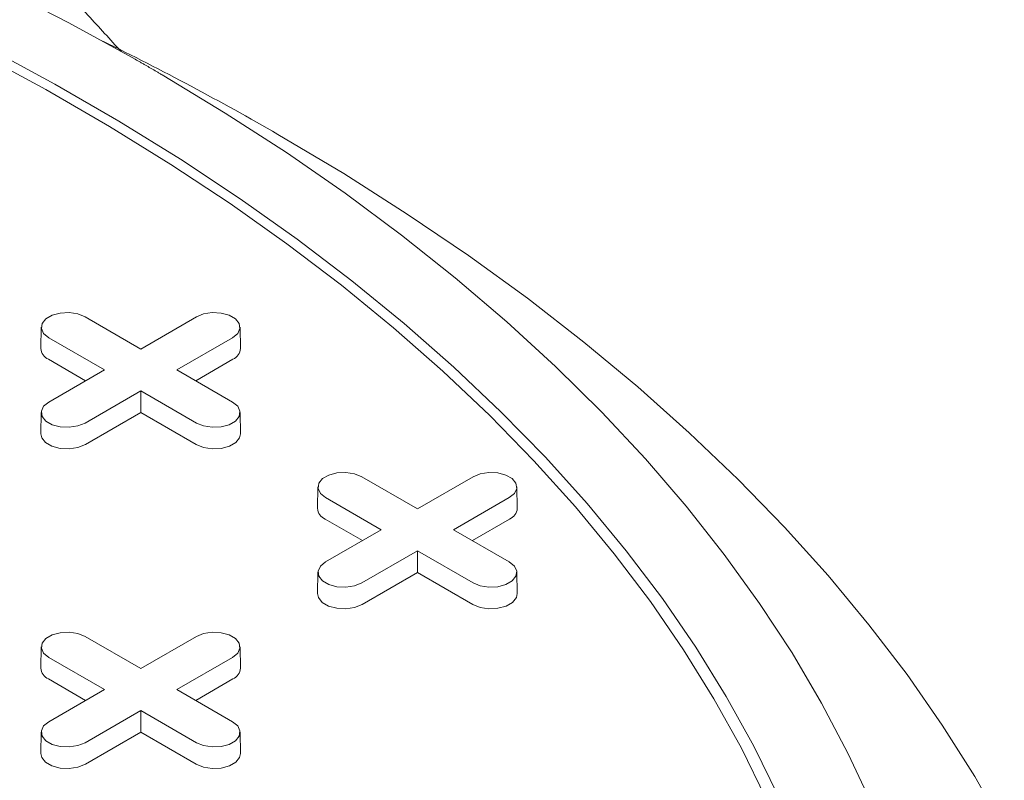
# Model space of a CAD drawing. Units: inches. Extents: x 0.3 to 45.1, y 0.4 to 10.2.
# Drawn here: x 1.8 to 1.9, y 3.5 to 3.6 of the extents above; entities that cross this region are included whole.
import ezdxf

# ---------------------------------------------------------------- set-up
doc = ezdxf.new("R2010")
doc.units = ezdxf.units.IN
doc.header["$MEASUREMENT"] = 0

msp = doc.modelspace()

# ---------------------------------------------------------------- linework, layer by layer
at = {"color": 7, "linetype": 'Continuous', "lineweight": 15}
for p, q in [((1.832155366566717, 3.535644723681324), (1.837195515239954, 3.532735107785161)), ((1.837195515239954, 3.532735107785161), (1.842235663913189, 3.535644723681324)), ((1.828193395772979, 3.534713828149694), (1.828152166475907, 3.532785285328974)), ((1.846238864004, 3.532785285328974), (1.846197634706928, 3.534713828149694)), ((1.833913164752978, 3.530840247182272), (1.828873016079743, 3.533749863078436)), ((1.845518014400165, 3.53374986307841), (1.840477865726929, 3.530840247182272)), ((1.832213406540284, 3.529858997652565), (1.828843860344049, 3.531804195266962)), ((1.845547170135858, 3.531804195266953), (1.842177623939633, 3.529858997652568)), ((1.828873016079743, 3.527930631286125), (1.833913164752978, 3.530840247182272)), ((1.840477865726929, 3.530840247182272), (1.845518014400164, 3.527930631286149)), ((1.837195515239954, 3.528945386579383), (1.832155366566718, 3.526035770683261)), ((1.842235663913189, 3.526035770683235), (1.837195515239954, 3.528945386579383)), ((1.837195515239954, 3.526982887519968), (1.837195515239954, 3.528945386579383)), ((1.828193395772979, 3.526999735754519), (1.828152166475906, 3.525071192933798)), ((1.837195515239954, 3.526982887519968), (1.832184522302411, 3.524090102871787)), ((1.842206508177496, 3.524090102871778), (1.837195515239954, 3.526982887519968)), ((1.846238864004, 3.525071192933798), (1.846197634706928, 3.526999735754519)), ((1.85721033125443, 3.521180800440371), (1.862250479927667, 3.518271184544208)), ((1.862250479927667, 3.518271184544208), (1.867290628600903, 3.521180800440372)), ((1.853248360460692, 3.520249904908741), (1.853207131163619, 3.51832136208802)), ((1.871293828691714, 3.51832136208802), (1.871252599394642, 3.520249904908741)), ((1.858968129440692, 3.516376323941319), (1.853927980767455, 3.519285939837482)), ((1.870572979087878, 3.519285939837458), (1.865532830414642, 3.516376323941319)), ((1.857268371227996, 3.515395074411612), (1.853898825031762, 3.517340272026008)), ((1.870602134823571, 3.517340272026), (1.867232588627346, 3.515395074411615)), ((1.853927980767456, 3.513466708045171), (1.858968129440692, 3.516376323941319)), ((1.865532830414642, 3.516376323941319), (1.870572979087878, 3.513466708045196)), ((1.862250479927667, 3.51448146333843), (1.857210331254431, 3.511571847442308)), ((1.867290628600902, 3.511571847442283), (1.862250479927667, 3.51448146333843)), ((1.862250479927667, 3.512518964279016), (1.862250479927667, 3.51448146333843)), ((1.853248360460692, 3.512535812513566), (1.85320713116362, 3.510607269692846)), ((1.862250479927667, 3.512518964279016), (1.857239486990125, 3.509626179630834)), ((1.867261472865209, 3.509626179630825), (1.862250479927667, 3.512518964279016)), ((1.871293828691713, 3.510607269692846), (1.871252599394641, 3.512535812513566)), ((1.832155366566717, 3.506716877199417), (1.837195515239952, 3.503807261303253)), ((1.837195515239952, 3.503807261303253), (1.842235663913188, 3.506716877199417)), ((1.828193395772978, 3.505785981667786), (1.828152166475906, 3.503857438847066)), ((1.846238864004, 3.503857438847066), (1.846197634706927, 3.505785981667786)), ((1.833913164752977, 3.501912400700364), (1.828873016079742, 3.504822016596528)), ((1.845518014400163, 3.504822016596503), (1.840477865726928, 3.501912400700364)), ((1.832213406540283, 3.500931151170658), (1.828843860344049, 3.502876348785055)), ((1.845547170135856, 3.502876348785045), (1.842177623939632, 3.500931151170661)), ((1.828873016079742, 3.499002784804217), (1.833913164752977, 3.501912400700364)), ((1.840477865726928, 3.501912400700364), (1.845518014400163, 3.499002784804242)), ((1.837195515239953, 3.500017540097475), (1.832155366566717, 3.497107924201353)), ((1.842235663913188, 3.497107924201328), (1.837195515239953, 3.500017540097475)), ((1.837195515239953, 3.498055041038061), (1.837195515239953, 3.500017540097475)), ((1.828193395772978, 3.498071889272611), (1.828152166475905, 3.496143346451891)), ((1.837195515239953, 3.498055041038061), (1.83218452230241, 3.495162256389879)), ((1.842206508177495, 3.49516225638987), (1.837195515239953, 3.498055041038061)), ((1.846238864003999, 3.496143346451891), (1.846197634706927, 3.498071889272611))]:
    msp.add_line(p, q, dxfattribs=at)
at = {"color": 7, "linetype": 'Continuous', "lineweight": 15, "flags": 128}
for points in [[(1.824500220814521, 3.565453918643416), (1.830695047763367, 3.562263123555184), (1.836702210480484, 3.558954906477337)], [(1.893807838280452, 3.492072015525495), (1.891587065499732, 3.496599334555072), (1.889101272034865, 3.501080509463096), (1.886353324964292, 3.505510371726859), (1.883346393730652, 3.509883812006921), (1.880083946485195, 3.514195786040146), (1.876569746087665, 3.518441320457682), (1.872807845766274, 3.522615518521178), (1.86880258444276, 3.526713565770605), (1.864558581727946, 3.53073073557719), (1.860080732593539, 3.534662394595036), (1.855374201726349, 3.538504008105165), (1.850444417571404, 3.542251145245789), (1.845297066070867, 3.54589948412281), (1.839938084105947, 3.549444816794623), (1.834373652649389, 3.552883054125501), (1.828610189636427, 3.556210230501943), (1.822654342562432, 3.559422508406557)], [(1.823445895614287, 3.559928565069904), (1.829431052959316, 3.556700478711036), (1.835222879471357, 3.553356928435103), (1.840814694940988, 3.54990177064492), (1.846200049848649, 3.5463389904698), (1.851372732803421, 3.542672697169173), (1.85632677770716, 3.538907119393013), (1.861056470635704, 3.535046600304587), (1.865556356429237, 3.531095592571101), (1.869821244984183, 3.527058653228067), (1.873846217239407, 3.522940438423279), (1.877626630849782, 3.518745698046478), (1.881158125540606, 3.514479270250903), (1.88443662813668, 3.510146075873026), (1.887458357260249, 3.50575111275694), (1.890219827692391, 3.50129944998991), (1.892717854392813, 3.496796222055765), (1.894949556173437, 3.492246622912853)], [(1.839128086041854, 3.55755447832471), (1.844858707027872, 3.55408661710362), (1.850385925122822, 3.550510419627555), (1.855703598481503, 3.546829859767443), (1.860805818104842, 3.543049027361702), (1.865686914405976, 3.539172123671613), (1.870341463510293, 3.535203456712874), (1.874764293282448, 3.531147436468534), (1.878950489073633, 3.527008569988624), (1.882895399182742, 3.522791456381914), (1.886594640025339, 3.518500781705392), (1.890044101004695, 3.51414131375711), (1.893239949079486, 3.509717896778209), (1.89617863302307, 3.505235446069999), (1.898856887369607, 3.500698942532077), (1.901271736042648, 3.496113427127545), (1.903420495662149, 3.491483995281496)], [(1.849629054522003, 3.552158076122531), (1.855582297394017, 3.548608782410353), (1.861334379667711, 3.544950613581512), (1.866879329917448, 3.541187367301288), (1.87221139174815, 3.537322950319314), (1.877325029771206, 3.533361374413856), (1.882214935350935, 3.52930675222705), (1.886876032115658, 3.525163292995432), (1.891303481227649, 3.520935298180198), (1.895492686406485, 3.516627157001709), (1.899439298700602, 3.512243341882899), (1.903139221002079, 3.507788403806307), (1.906588612299988, 3.503266967589553), (1.909783891667864, 3.49868372708416), (1.91272174198119, 3.494043440302714), (1.91539911336101, 3.489350924479417)], [(1.828873016079743, 3.533749863078436), (1.828410676065509, 3.534131040364394), (1.828202051035934, 3.534580516121019), (1.828272304248564, 3.535044076938509), (1.828612962129128, 3.535465810540844), (1.829182936309656, 3.535794849631459), (1.829913479492052, 3.535991507239924), (1.83071647738685, 3.536032063556302), (1.831495076596952, 3.53591162689029), (1.832155366566717, 3.535644723681324)], [(1.842235663913189, 3.535644723681324), (1.842895953882955, 3.535911626890346), (1.843674553093057, 3.536032063556347), (1.844477550987855, 3.535991507239953), (1.845208094170251, 3.535794849631469), (1.845778068350779, 3.535465810540834), (1.846118726231343, 3.53504407693848), (1.846188979443973, 3.534580516120974), (1.845980354414399, 3.534131040364338), (1.845518014400165, 3.53374986307841)], [(1.832155366566718, 3.526035770683261), (1.831495076596952, 3.525768867474236), (1.83071647738685, 3.525648430808224), (1.829913479492052, 3.525688987124602), (1.829182936309656, 3.525885644733067), (1.828612962129128, 3.526214683823682), (1.828272304248564, 3.526636417426016), (1.828202051035934, 3.527099978243506), (1.828410676065508, 3.527549454000133), (1.828873016079743, 3.527930631286125)], [(1.845518014400164, 3.527930631286149), (1.845980354414398, 3.527549454000189), (1.846188979443973, 3.527099978243552), (1.846118726231343, 3.526636417426046), (1.845778068350779, 3.526214683823692), (1.845208094170251, 3.525885644733057), (1.844477550987855, 3.525688987124573), (1.843674553093057, 3.525648430808179), (1.842895953882955, 3.52576886747418), (1.842235663913189, 3.526035770683235)], [(1.832184522302411, 3.524090102871787), (1.831512502177736, 3.523818458085379), (1.830720071030508, 3.523695881843103), (1.829902807752122, 3.52373715864881), (1.829159286355472, 3.523937309910552), (1.828579186494201, 3.524272194432243), (1.828232476772941, 3.524701420198199), (1.828152166475906, 3.525071192933798)], [(1.846238864004, 3.525071192933798), (1.846158553706966, 3.524701420198207), (1.845811843985706, 3.524272194432246), (1.845231744124435, 3.523937309910548), (1.844488222727785, 3.523737158648802), (1.843670959449399, 3.52369588184309), (1.842878528302171, 3.523818458085362), (1.842206508177496, 3.524090102871778)], [(1.853927980767455, 3.519285939837482), (1.853465640753221, 3.519667117123439), (1.853257015723647, 3.520116592880066), (1.853327268936277, 3.520580153697556), (1.853667926816841, 3.521001887299891), (1.854237900997368, 3.521330926390505), (1.854968444179764, 3.52152758399897), (1.855771442074563, 3.521568140315348), (1.856550041284664, 3.521447703649336), (1.85721033125443, 3.521180800440371)], [(1.867290628600903, 3.521180800440372), (1.867950918570669, 3.521447703649393), (1.86872951778077, 3.521568140315394), (1.869532515675569, 3.521527583999), (1.870263058857965, 3.521330926390516), (1.870833033038492, 3.521001887299881), (1.871173690919056, 3.520580153697527), (1.871243944131686, 3.52011659288002), (1.871035319102112, 3.519667117123384), (1.870572979087878, 3.519285939837458)], [(1.857210331254431, 3.511571847442308), (1.856550041284665, 3.511304944233283), (1.855771442074564, 3.511184507567271), (1.854968444179765, 3.511225063883649), (1.854237900997369, 3.511421721492114), (1.853667926816842, 3.511750760582728), (1.853327268936278, 3.512172494185064), (1.853257015723648, 3.512636055002553), (1.853465640753222, 3.51308553075918), (1.853927980767456, 3.513466708045171)], [(1.870572979087878, 3.513466708045196), (1.871035319102112, 3.513085530759235), (1.871243944131686, 3.512636055002599), (1.871173690919056, 3.512172494185093), (1.870833033038492, 3.511750760582739), (1.870263058857964, 3.511421721492104), (1.869532515675568, 3.51122506388362), (1.86872951778077, 3.511184507567226), (1.867950918570668, 3.511304944233228), (1.867290628600902, 3.511571847442283)], [(1.857239486990125, 3.509626179630834), (1.856567466865449, 3.509354534844427), (1.855775035718222, 3.50923195860215), (1.854957772439835, 3.509273235407858), (1.854214251043185, 3.509473386669598), (1.853634151181915, 3.509808271191289), (1.853287441460654, 3.510237496957245), (1.85320713116362, 3.510607269692846)], [(1.871293828691713, 3.510607269692846), (1.871213518394679, 3.510237496957254), (1.870866808673419, 3.509808271191293), (1.870286708812148, 3.509473386669596), (1.869543187415498, 3.509273235407848), (1.868725924137112, 3.509231958602137), (1.867933492989884, 3.50935453484441), (1.867261472865209, 3.509626179630825)], [(1.828873016079742, 3.504822016596528), (1.828410676065507, 3.505203193882486), (1.828202051035933, 3.505652669639112), (1.828272304248564, 3.506116230456601), (1.828612962129128, 3.506537964058936), (1.829182936309655, 3.506867003149551), (1.829913479492051, 3.507063660758016), (1.830716477386849, 3.507104217074394), (1.831495076596951, 3.506983780408382), (1.832155366566717, 3.506716877199417)], [(1.842235663913188, 3.506716877199417), (1.842895953882955, 3.506983780408438), (1.843674553093056, 3.507104217074439), (1.844477550987854, 3.507063660758046), (1.84520809417025, 3.506867003149561), (1.845778068350778, 3.506537964058927), (1.846118726231342, 3.506116230456572), (1.846188979443972, 3.505652669639066), (1.845980354414398, 3.50520319388243), (1.845518014400163, 3.504822016596503)], [(1.832155366566717, 3.497107924201353), (1.831495076596951, 3.496841020992328), (1.830716477386849, 3.496720584326316), (1.829913479492051, 3.496761140642695), (1.829182936309655, 3.496957798251159), (1.828612962129128, 3.497286837341774), (1.828272304248564, 3.497708570944109), (1.828202051035934, 3.498172131761599), (1.828410676065508, 3.498621607518225), (1.828873016079742, 3.499002784804217)], [(1.845518014400163, 3.499002784804242), (1.845980354414397, 3.498621607518281), (1.846188979443971, 3.498172131761644), (1.846118726231341, 3.497708570944139), (1.845778068350777, 3.497286837341784), (1.84520809417025, 3.49695779825115), (1.844477550987854, 3.496761140642665), (1.843674553093056, 3.496720584326271), (1.842895953882954, 3.496841020992273), (1.842235663913188, 3.497107924201328)], [(1.83218452230241, 3.495162256389879), (1.831512502177735, 3.494890611603472), (1.830720071030507, 3.494768035361196), (1.829902807752121, 3.494809312166903), (1.829159286355471, 3.495009463428644), (1.8285791864942, 3.495344347950335), (1.82823247677294, 3.49577357371629), (1.828152166475905, 3.496143346451891)], [(1.846238864003999, 3.496143346451891), (1.846158553706965, 3.4957735737163), (1.845811843985705, 3.495344347950338), (1.845231744124434, 3.495009463428641), (1.844488222727784, 3.494809312166894), (1.843670959449398, 3.494768035361182), (1.84287852830217, 3.494890611603455), (1.842206508177495, 3.49516225638987)]]:
    msp.add_lwpolyline(points, dxfattribs=at)
at = {"color": 7, "linetype": 'Continuous', "lineweight": 15}
for centre, radius, start, end in [((1.716444568147808, 3.321025701186762), 0.2667588464403896, 60.04833496481387, 63.91155149240697), ((1.829269500119363, 3.532838658381433), 0.001118607685262972, 182.7348392178182, 247.6348137530831), ((1.845121530360563, 3.532838658381408), 0.001118607685241656, 292.3651862462873, 357.2651607833842), ((1.854324464807075, 3.518374735140478), 0.001118607685261728, 182.7348392177755, 247.6348137531183), ((1.870176495048279, 3.518374735140455), 0.001118607685240346, 292.3651862461908, 357.2651607833582), ((1.829269500119362, 3.503910811899525), 0.00111860768526255, 182.7348392178199, 247.6348137531357), ((1.845121530360563, 3.503910811899501), 0.00111860768524099, 292.3651862462136, 357.2651607833826)]:
    msp.add_arc(centre, radius, start, end, dxfattribs=at)
for points, knots in [([(1.83543276183897, 3.559652540686214), (1.834431542814287, 3.560750177962818), (1.832353236149298, 3.56302862734449), (1.829187150171281, 3.566441799858147), (1.826016279668554, 3.569822791681819), (1.823229620639097, 3.572758889201033), (1.820853555550651, 3.575239219883353), (1.818655126488443, 3.577517276884405), (1.816125315567852, 3.580117897673305), (1.81319147026117, 3.583104301464558), (1.810066526816869, 3.586250944458962), (1.806986365150999, 3.589319766581568), (1.804080779612738, 3.59218560956347), (1.801523269147646, 3.594684941290222), (1.799350606434276, 3.596792102617858), (1.797359937016296, 3.59871087512975), (1.795221426636283, 3.60075930137958), (1.792790538083859, 3.603071016493372), (1.790148677732955, 3.60556323817038), (1.787398175863705, 3.60813635478769), (1.783893523029608, 3.611387485613592), (1.779712579470835, 3.615221155196633), (1.77493085789999, 3.619543402288467), (1.770275257350802, 3.623695395894273), (1.766241337036375, 3.627246635529442), (1.762822002626086, 3.630225592088931), (1.760098690602402, 3.632579876983486), (1.757496567768371, 3.634813359836353), (1.75483563894275, 3.637081776995908), (1.751828042129005, 3.639627124569656), (1.748359162379902, 3.642537806930435), (1.744576309428412, 3.64568101056437), (1.74074245744432, 3.648834800683554), (1.737019740735622, 3.651867760588759), (1.733476495812617, 3.65472801953166), (1.730519703471518, 3.657094417144177), (1.728183524291548, 3.658951989332941), (1.72638725725439, 3.660373805092745), (1.724541228194767, 3.661828896896928), (1.722426703450129, 3.663487928932935), (1.719905183929969, 3.665455201298657), (1.717132654989812, 3.667604175560723), (1.714162567822073, 3.669890476572506), (1.711194861937968, 3.672158815650937), (1.70828527825332, 3.674367001833205), (1.705640272881456, 3.676361348563502), (1.703310478350917, 3.678107840078014), (1.701336833687491, 3.679580029516203), (1.699427370310533, 3.680998514483243), (1.697275981925612, 3.682589865747457), (1.694580599889565, 3.684572652884991), (1.691349304456179, 3.686933778126306), (1.688070301565037, 3.689311010666013), (1.684923112181104, 3.69157599785276), (1.682074798294138, 3.693613053855564), (1.67920546668603, 3.695652270906948), (1.676315093921947, 3.697693536710665), (1.673411573313991, 3.699731182626953), (1.670619668001406, 3.701678196854565), (1.668155388902326, 3.703386652899041), (1.666152875039298, 3.704768320852572), (1.664574374792422, 3.705853427805696), (1.663160526736005, 3.706822444827049), (1.661721719680432, 3.707805724395624), (1.660122097630425, 3.708895395583617), (1.657656681471907, 3.710568883429), (1.654159382006515, 3.712928328622438), (1.64946979353617, 3.716063318551954), (1.64520773334511, 3.718882935747493), (1.641551118347484, 3.721281924411518), (1.638668552463201, 3.72316219327506), (1.635661088568121, 3.725112101094167), (1.632709660118517, 3.727013739238626), (1.629946108233019, 3.728783828075497), (1.62761753099879, 3.730267522247798), (1.625714383230823, 3.731474934389955), (1.62409759183405, 3.732497331776306), (1.622118222067761, 3.733745190538063), (1.619498841307375, 3.735389094967371), (1.615875814290286, 3.737648713970932), (1.611433836366386, 3.740397196132282), (1.606075880192819, 3.74367985978848), (1.60129784520186, 3.746574371248376), (1.597307549156887, 3.748970533564891), (1.594393774700135, 3.750710293610175), (1.59161307046238, 3.752361105215855), (1.589164127450735, 3.753807428802107), (1.587167773056815, 3.754981386696542), (1.585586402432396, 3.755908135387946), (1.583793139378145, 3.75695627590843), (1.581413609890336, 3.758341935276423), (1.578108705196406, 3.760255484380463), (1.573595629201261, 3.762850330216456), (1.568067069924038, 3.765997986248239), (1.561738674284454, 3.769557863801009), (1.555382270365725, 3.773090524099886), (1.549029627678909, 3.77657882289125), (1.543218872471166, 3.779731496340671), (1.538095645283592, 3.782482292559678), (1.533800425917776, 3.784769040252453), (1.529926273874516, 3.786815840380084), (1.526436338228043, 3.788647019385008), (1.522872235687188, 3.790505588483676), (1.519133761958055, 3.792441899452566), (1.514983708591539, 3.794575185108334), (1.510541405760519, 3.796840950445025), (1.505547477132988, 3.799365879988675), (1.499919380911892, 3.802183329674646), (1.493788996221462, 3.805218295643497), (1.487185310993171, 3.808448788891835), (1.480284945407126, 3.811781929965012), (1.47316853263651, 3.815174044550265), (1.466031330007491, 3.818530817306364), (1.455448430795771, 3.823442147067115), (1.441452615934285, 3.829788649756337), (1.427914041607077, 3.835727839726285), (1.418606350119628, 3.839722873106522), (1.41365564401375, 3.841826765914256), (1.409196810666855, 3.843704504387992), (1.405272345880554, 3.845343909973913), (1.40183175594682, 3.846771063007321), (1.398898036587044, 3.847980452137536), (1.396395024378901, 3.849006883454681), (1.394124547908733, 3.849933894706961), (1.391806118912918, 3.850876427661373), (1.389263305077339, 3.851905293489037), (1.385888712986429, 3.853263636421491), (1.381576806561739, 3.854986415340683), (1.376259947719042, 3.857089549029587), (1.369767779082588, 3.859629460972681), (1.362039291475829, 3.862610851822637), (1.352970874149825, 3.866048504678461), (1.343188420002939, 3.869686650567556), (1.332494392590964, 3.873581986893212), (1.320864496807845, 3.877721221036234), (1.308275387300466, 3.882088013710626), (1.294909292446003, 3.886596879881798), (1.280774112658218, 3.891223618309762), (1.265910322774005, 3.895932993709935), (1.250536634938212, 3.900636128784909), (1.230614764601579, 3.906509124247838), (1.206325830189597, 3.913289915027489), (1.177656759081374, 3.920714360420639), (1.149084014336228, 3.927539484027298), (1.120663309184178, 3.933758606994226), (1.092448764140767, 3.939367561488266), (1.070016434690667, 3.943377262385359), (1.053397490655074, 3.946113006760763), (1.042545235787728, 3.947813542066484), (1.031795425673411, 3.949412742055815), (1.021365684048676, 3.950881958014908), (1.011482076919571, 3.952198911348777), (1.002081242221012, 3.953384369378683), (0.9932053803650015, 3.954442202622602), (0.9848822796049743, 3.955378730961157), (0.9773785319436383, 3.956177464076053), (0.970678848255927, 3.956853798252868), (0.9654867153084719, 3.957352445432362), (0.9616167085685368, 3.957710637954949), (0.9588859320571117, 3.957957261361301), (0.9563959122714516, 3.958177014816447), (0.9541681250408947, 3.958369445454381), (0.9522420832106621, 3.958532618651416), (0.950507337340243, 3.958677123936647), (0.94871213695308, 3.958824449637012), (0.9464887606015887, 3.95900293782077), (0.9447465751637704, 3.959141406462778), (0.9437124944063103, 3.959219798773225), (0.9436354767747324, 3.959225637379196)], [0, 0, 0, 0, 0.005271949895823598, 0.01094338834547129, 0.01646433488552641, 0.02164449182491426, 0.02521583900914139, 0.02854839632107475, 0.03276454972813077, 0.03793727156487224, 0.04319448401587295, 0.0482502668948244, 0.05309296910961561, 0.05739862879452237, 0.06067224446463883, 0.06358825044730775, 0.0669726673651422, 0.07091427310733361, 0.07517238918042764, 0.0794941975792164, 0.08387983237486667, 0.09160189500120751, 0.09894599939601746, 0.1059126981032896, 0.1128625243301962, 0.1172178544872434, 0.1212997368526086, 0.1250573701481494, 0.1288184334286392, 0.1331130907412682, 0.1383481379173426, 0.1440642655316331, 0.1496350180570961, 0.1549907436343111, 0.160130271008325, 0.1648433244366517, 0.1676168141885115, 0.1700662325928416, 0.1724624023315613, 0.1754279880398094, 0.178988615813594, 0.1830658138583621, 0.187039812480563, 0.1913789550230481, 0.1953971725740544, 0.1990826656828864, 0.2022905945263331, 0.2049755376619455, 0.2071729947356658, 0.2100992957393682, 0.2137529567402318, 0.2181350731495968, 0.2231899504524203, 0.2269754082578258, 0.2307761623506595, 0.234592143962051, 0.238423282298322, 0.242269504524461, 0.2460991905179209, 0.2494517907175051, 0.2519719963551466, 0.2539628666225549, 0.2556383310937315, 0.2575053363316073, 0.2595854377437065, 0.2618787101984681, 0.267105050934489, 0.2731573486864126, 0.2799911474514256, 0.2834836708984262, 0.2871497459035743, 0.290989333027753, 0.2949230098334641, 0.2983401912721165, 0.3014350788597721, 0.3037012131615308, 0.3054997293388013, 0.3075096352644206, 0.3111269858556112, 0.3153050711683745, 0.3210295336588102, 0.3276376340248722, 0.3351343287008693, 0.3386188013381737, 0.3422659852456818, 0.3457872483576081, 0.3487572579347738, 0.3511725290190074, 0.3530333877452558, 0.3544884285672976, 0.3576663784331283, 0.361645996172431, 0.366426294304391, 0.373922871679912, 0.3814750445491205, 0.3889810044055905, 0.3964399783238307, 0.4038444939008412, 0.4093179232062319, 0.4142901865235227, 0.4187625815286516, 0.4227363675444053, 0.4263526023665013, 0.4310579085654872, 0.4355931785732673, 0.4405721926367575, 0.4462573727222278, 0.4526458275172783, 0.4597340854478701, 0.4670545620603928, 0.4749561838224551, 0.482945895132653, 0.4908602866676676, 0.4986987857309606, 0.5179594321205806, 0.5367354889094359, 0.542511185074168, 0.5478333567215347, 0.5525743883758865, 0.5567377138418461, 0.5603264383954283, 0.5635078190003351, 0.5660487089906017, 0.5682671281331518, 0.5707139878033928, 0.5733984937359886, 0.5763197534399054, 0.5813862343953572, 0.5870080600305528, 0.5930532106628663, 0.6017744056549991, 0.611202112806734, 0.6213251265063626, 0.6321308619752519, 0.6442180424897292, 0.6570267593817579, 0.6705367484139074, 0.6847256155909593, 0.6995687528269774, 0.7149496102306685, 0.7303198577848364, 0.7582243630787503, 0.785746188059591, 0.8128541394111448, 0.8395198532980325, 0.865717956984372, 0.8914261905855552, 0.901387867703403, 0.9112699447405089, 0.9210714792801, 0.930658131221742, 0.939580541902853, 0.9478196671917513, 0.9560330987141867, 0.963480855940475, 0.9701830921095067, 0.9761580481656215, 0.9814220533748002, 0.9840703508283551, 0.9865015850978807, 0.9887178602336969, 0.9907209395227056, 0.9924511799099694, 0.9938605501847787, 0.9953510319311202, 0.9972430971621492, 0.9997946677514977, 1, 1, 1, 1]), ([(1.837689850778921, 3.55838940421973), (1.837605461592041, 3.558437951483222), (1.837436683218663, 3.558535046009984), (1.837107689582313, 3.558723675329821), (1.836862571868165, 3.558863457750329), (1.836702210480484, 3.558954906477337)], [0, 0, 0, 0, 0.256935424786746, 0.5138708484104116, 1, 1, 1, 1]), ([(1.838148501259826, 3.558124630932961), (1.838109719098587, 3.558147068752373), (1.838032154776108, 3.558191944391196), (1.837879320745421, 3.558280230771174), (1.837765155073261, 3.558346013545969), (1.83768985077892, 3.558389404219731)], [0, 0, 0, 0, 0.2539510356204912, 0.5079020712406553, 1, 1, 1, 1]), ([(1.839128086041854, 3.55755447832471), (1.83904432285194, 3.557603461829235), (1.838876796472027, 3.557701428838336), (1.83855048681992, 3.557891605515131), (1.838307427040147, 3.55803250387657), (1.838148501259826, 3.558124630932961)], [0, 0, 0, 0, 0.2571381387155541, 0.5142762776900666, 0.9999999999999999, 0.9999999999999999, 0.9999999999999999, 0.9999999999999999])]:
    msp.add_open_spline(points, degree=3, knots=knots, dxfattribs=at)

doc.saveas('drawing.dxf')
